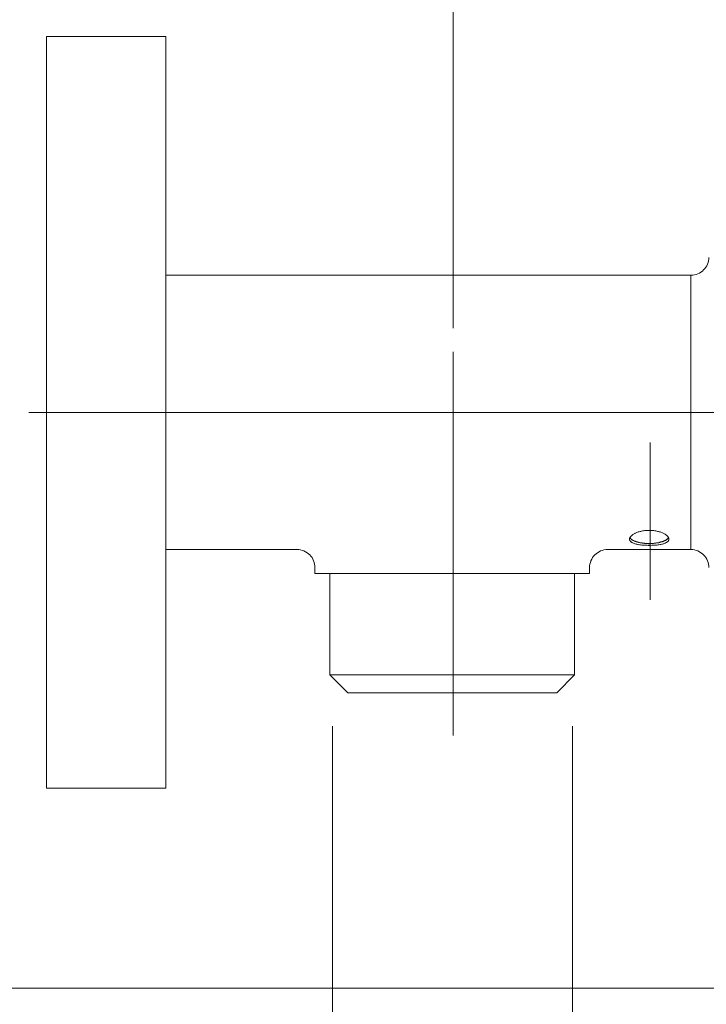
# Model space of a CAD drawing. Units: inches. Extents: x 21 to 184, y 88 to 199.
# Drawn here: x 31 to 35, y 113 to 118 of the extents above; entities that cross this region are included whole.
import ezdxf

# ---------------------------------------------------------------- set-up
doc = ezdxf.new("R2010")
doc.units = ezdxf.units.IN
doc.header["$MEASUREMENT"] = 0
doc.layers.add('Layer 1', color=7, linetype='Continuous')

msp = doc.modelspace()

# ---------------------------------------------------------------- linework, layer by layer
at = {"layer": 'Layer 1', "color": 250, "lineweight": 9, "true_color": 0x221e1f}
for points in [[(33.8553, 116.7196), (33.8553, 120.0524)], [(33.8553, 114.4238), (33.8553, 116.5852)], [(31.4637, 116.2441), (57.0388, 116.2441)], [(46.6911, 113.0002), (22.2695, 113.0002)]]:
    msp.add_lwpolyline(points, dxfattribs=at)
at = {"layer": 'Layer 1', "color": 250, "lineweight": 15, "true_color": 0x221e1f}
for points in [[(31.5636, 118.3622), (32.2361, 118.3622)], [(31.5636, 114.1261), (31.5636, 118.3622)], [(32.2361, 114.1261), (32.2361, 118.3622)], [(35.1941, 117.0172), (32.2361, 117.0172)], [(35.1941, 115.4711), (35.1941, 117.0172)], [(34.9646, 116.074), (34.9646, 115.1879)], [(34.9591, 115.5792), (34.955, 115.5792), (34.9502, 115.5792), (34.9447, 115.5786), (34.9385, 115.5786), (34.9329, 115.5779), (34.9274, 115.5772), (34.9219, 115.5758), (34.9164, 115.5751), (34.9123, 115.5737), (34.9075, 115.573), (34.9019, 115.5717), (34.8971, 115.5703), (34.893, 115.5689), (34.8888, 115.5668), (34.8847, 115.5655), (34.8806, 115.5634), (34.8771, 115.5613), (34.8737, 115.5593), (34.8696, 115.5579), (34.8668, 115.5551), (34.8654, 115.5544), (34.8627, 115.5524), (34.8606, 115.551), (34.8585, 115.5489), (34.8565, 115.5469), (34.8565, 115.5469), (34.8544, 115.5448), (34.8537, 115.5427), (34.8523, 115.5413), (34.851, 115.5393), (34.8496, 115.5372), (34.8489, 115.5365), (34.8489, 115.5345), (34.8482, 115.5324), (34.8482, 115.531), (34.8482, 115.5296)], [(35.0701, 115.5296), (35.0701, 115.531), (35.0701, 115.5324), (35.0694, 115.5345), (35.0687, 115.5365), (35.068, 115.5372), (35.0673, 115.5393), (35.0659, 115.5413), (35.0652, 115.5427), (35.0632, 115.5448), (35.0618, 115.5469), (35.0618, 115.5469), (35.0597, 115.5489), (35.0577, 115.551), (35.0556, 115.5524), (35.0528, 115.5544), (35.0515, 115.5551), (35.0487, 115.5579), (35.0453, 115.5593), (35.0411, 115.5613), (35.0377, 115.5634), (35.0335, 115.5655), (35.0294, 115.5668), (35.0246, 115.5689), (35.0205, 115.5703), (35.0156, 115.5717), (35.0115, 115.573), (35.006, 115.5737), (35.0012, 115.5751), (34.9963, 115.5758), (34.9908, 115.5772), (34.9853, 115.5779), (34.9798, 115.5786), (34.9743, 115.5786), (34.9688, 115.5792), (34.9626, 115.5792), (34.9591, 115.5792)], [(34.8482, 115.5296), (34.8482, 115.5276), (34.8482, 115.5269), (34.8489, 115.5248), (34.8496, 115.5234), (34.8496, 115.5227), (34.851, 115.5207), (34.8523, 115.5193), (34.853, 115.5179), (34.8544, 115.5165), (34.8558, 115.5152), (34.8578, 115.5138), (34.8599, 115.5124), (34.862, 115.511), (34.8647, 115.509), (34.8675, 115.5083), (34.8709, 115.5069), (34.8744, 115.5055), (34.8778, 115.5041), (34.8806, 115.5034), (34.8847, 115.5021), (34.8888, 115.5014), (34.8937, 115.5), (34.8971, 115.5), (34.904, 115.4986), (34.9102, 115.4972), (34.9164, 115.4966), (34.9233, 115.4959), (34.9309, 115.4952), (34.9378, 115.4952), (34.946, 115.4952), (34.9536, 115.4945), (34.9591, 115.4945)], [(34.8592, 115.5289), (34.8592, 115.5289), (34.8578, 115.5303), (34.8578, 115.5303), (34.8572, 115.5303), (34.8565, 115.531), (34.8565, 115.5317), (34.8558, 115.5317), (34.8558, 115.5317), (34.8551, 115.5324), (34.8544, 115.5331), (34.8544, 115.5331), (34.8537, 115.5345), (34.853, 115.5351), (34.853, 115.5351), (34.853, 115.5358), (34.8516, 115.5365), (34.8516, 115.5365), (34.851, 115.5372), (34.8503, 115.5386)], [(34.853, 115.5351), (34.853, 115.5351), (34.853, 115.5358), (34.853, 115.5358), (34.8523, 115.5358), (34.8523, 115.5365), (34.8523, 115.5365), (34.8516, 115.5372), (34.851, 115.5372), (34.851, 115.5372), (34.851, 115.5379), (34.8503, 115.5386)], [(34.8585, 115.5303), (34.8578, 115.5303), (34.8572, 115.5303), (34.8572, 115.531), (34.8565, 115.531), (34.8565, 115.5317), (34.8558, 115.5317), (34.8551, 115.5324), (34.8544, 115.5331), (34.8544, 115.5331), (34.8544, 115.5338), (34.8537, 115.5345)], [(34.8992, 115.5117), (34.8957, 115.5124), (34.8916, 115.5138), (34.8868, 115.5152), (34.8826, 115.5165), (34.8792, 115.5179), (34.8751, 115.5193), (34.8723, 115.5214), (34.8682, 115.5227), (34.8654, 115.5241), (34.8647, 115.5248), (34.862, 115.5262), (34.8599, 115.5276), (34.8585, 115.5303)], [(34.8613, 115.5269), (34.8613, 115.5269), (34.8613, 115.5276), (34.8606, 115.5276), (34.8606, 115.5276), (34.8599, 115.5276), (34.8599, 115.5283), (34.8599, 115.5283), (34.8599, 115.5289), (34.8592, 115.5289)], [(34.8682, 115.5227), (34.8682, 115.5227), (34.8675, 115.5227), (34.8675, 115.5227), (34.8675, 115.5234)], [(34.8696, 115.5221), (34.8696, 115.5221), (34.8696, 115.5227), (34.8689, 115.5227), (34.8682, 115.5227), (34.8682, 115.5227)], [(34.8716, 115.5214), (34.8709, 115.5214), (34.8709, 115.5221), (34.8709, 115.5221), (34.8702, 115.5221), (34.8702, 115.5221), (34.8696, 115.5221)], [(34.8785, 115.5179), (34.8778, 115.5179)], [(34.882, 115.5172), (34.8813, 115.5172), (34.8813, 115.5172), (34.8806, 115.5172), (34.8806, 115.5172), (34.8799, 115.5179), (34.8799, 115.5179), (34.8792, 115.5179), (34.8792, 115.5179), (34.8785, 115.5179), (34.8785, 115.5179)], [(34.8992, 115.5117), (34.904, 115.5103), (34.9095, 115.509), (34.915, 115.5083), (34.9199, 115.5076), (34.9261, 115.5069), (34.9323, 115.5062), (34.9391, 115.5055), (34.9433, 115.5048), (34.9453, 115.5048), (34.9509, 115.5041), (34.9584, 115.5041), (34.9646, 115.5041), (34.9708, 115.5048), (34.9777, 115.5055), (34.9839, 115.5055), (34.9901, 115.5069), (34.995, 115.5069), (35.0012, 115.5083), (35.0067, 115.509), (35.0122, 115.5096), (35.0177, 115.511), (35.0225, 115.5124), (35.0273, 115.5138), (35.0322, 115.5152), (35.0335, 115.5159), (35.037, 115.5172), (35.0411, 115.5186), (35.0446, 115.52), (35.048, 115.5221), (35.0501, 115.5227), (35.0528, 115.5248), (35.0556, 115.5262), (35.0577, 115.5276), (35.0597, 115.5303)], [(34.9591, 115.4945), (34.9646, 115.4945), (34.9729, 115.4952), (34.9805, 115.4952), (34.9874, 115.4952), (34.995, 115.4959), (35.0012, 115.4966), (35.0074, 115.4972), (35.0143, 115.4986), (35.0205, 115.5), (35.0246, 115.5), (35.0294, 115.5014), (35.0335, 115.5021), (35.0377, 115.5034), (35.0404, 115.5041), (35.0446, 115.5055), (35.048, 115.5069), (35.0508, 115.5083), (35.0535, 115.509), (35.0563, 115.511), (35.0583, 115.5124), (35.0611, 115.5138), (35.0625, 115.5152), (35.0639, 115.5165), (35.0652, 115.5179), (35.0666, 115.5193), (35.0673, 115.5207), (35.068, 115.5227), (35.0694, 115.5234), (35.0694, 115.5248), (35.0694, 115.5269), (35.0694, 115.5276), (35.0694, 115.5296)], [(35.068, 115.5386), (35.0673, 115.5379), (35.0666, 115.5372), (35.0666, 115.5372), (35.0666, 115.5365), (35.0659, 115.5365), (35.0659, 115.5358), (35.0652, 115.5351), (35.0645, 115.5345), (35.0639, 115.5338), (35.0632, 115.5331), (35.0625, 115.5324), (35.0625, 115.5317), (35.0618, 115.531), (35.0611, 115.5303), (35.0604, 115.5303), (35.0604, 115.5296), (35.0583, 115.5289)], [(35.0597, 115.5303), (35.0604, 115.5303), (35.0611, 115.5303), (35.0618, 115.531), (35.0618, 115.531), (35.0625, 115.5317), (35.0625, 115.5317), (35.0632, 115.5324), (35.0632, 115.5331), (35.0639, 115.5331), (35.0645, 115.5338), (35.0645, 115.5345)], [(35.0645, 115.5345), (35.0652, 115.5351)], [(35.0652, 115.5351), (35.0652, 115.5351), (35.0659, 115.5358), (35.0659, 115.5358), (35.0659, 115.5365), (35.0666, 115.5365), (35.0666, 115.5372), (35.0673, 115.5372), (35.0673, 115.5379), (35.068, 115.5386)], [(32.9754, 115.4711), (32.2361, 115.4711)], [(35.1941, 115.4711), (34.7235, 115.4711)], [(34.8826, 115.5165), (34.882, 115.5165), (34.882, 115.5165), (34.882, 115.5172)], [(34.8854, 115.5159), (34.8854, 115.5159), (34.8847, 115.5159), (34.8847, 115.5159), (34.884, 115.5159), (34.884, 115.5159), (34.8833, 115.5159), (34.8833, 115.5159), (34.8833, 115.5165), (34.8826, 115.5165), (34.8826, 115.5165)], [(34.8909, 115.5138), (34.8909, 115.5138), (34.8902, 115.5138), (34.8902, 115.5145), (34.8895, 115.5145), (34.8895, 115.5145), (34.8888, 115.5145)], [(34.8951, 115.5131), (34.8951, 115.5131), (34.8944, 115.5131), (34.8944, 115.5131), (34.8937, 115.5131), (34.8937, 115.5131)], [(34.8992, 115.5117), (34.8992, 115.5117), (34.8985, 115.5117), (34.8978, 115.5117), (34.8978, 115.5124), (34.8971, 115.5124), (34.8971, 115.5124), (34.8964, 115.5124), (34.8957, 115.5124), (34.8957, 115.5124), (34.8957, 115.5131), (34.8951, 115.5131)], [(34.9033, 115.5103), (34.9033, 115.5103), (34.9026, 115.511), (34.9026, 115.511), (34.9019, 115.511), (34.9019, 115.511), (34.9013, 115.511), (34.9013, 115.511), (34.9006, 115.511), (34.9006, 115.511), (34.9006, 115.5117), (34.8999, 115.5117), (34.8999, 115.5117), (34.8992, 115.5117), (34.8992, 115.5117)], [(33.076, 115.3698), (33.076, 115.336)], [(34.6229, 115.3698), (34.6229, 115.336)], [(33.076, 115.336), (34.6229, 115.336)], [(33.1601, 115.336), (33.1601, 114.7648)], [(34.5388, 115.336), (34.5388, 114.7648)], [(34.5388, 114.7648), (33.1601, 114.7648)], [(33.2614, 114.6635), (33.1601, 114.7648)], [(34.4382, 114.6635), (34.5388, 114.7648)], [(34.4382, 114.6635), (33.2614, 114.6635)], [(31.5636, 114.1261), (32.2361, 114.1261)]]:
    msp.add_lwpolyline(points, dxfattribs=at)
at = {"layer": 'Layer 1', "color": 7, "lineweight": 9, "true_color": 0xffffff}
for points in [[(33.1759, 114.4768), (33.1759, 108.3376)], [(34.5264, 114.4768), (34.5264, 108.3376)]]:
    msp.add_lwpolyline(points, dxfattribs=at)
at = {"layer": 'Layer 1', "color": 250, "lineweight": 15, "true_color": 0x221e1f}
for points in [[(35.2954, 117.1178), (35.2954, 117.0916), (35.2843, 117.0655), (35.2657, 117.0469)], [(35.2657, 117.0469), (35.2465, 117.0282), (35.2216, 117.0172), (35.1941, 117.0172)], [(34.853, 115.5351), (34.8537, 115.5345), (34.8537, 115.5345), (34.8537, 115.5345)], [(32.9754, 115.4711), (33.0023, 115.4711), (33.0278, 115.46), (33.0471, 115.4407)], [(34.7235, 115.4711), (34.6973, 115.4711), (34.6718, 115.46), (34.6525, 115.4407)], [(35.1941, 115.4711), (35.2216, 115.4711), (35.2465, 115.46), (35.2657, 115.4407)], [(33.0471, 115.4407), (33.0664, 115.4221), (33.076, 115.3966), (33.076, 115.3698)], [(34.6525, 115.4407), (34.6339, 115.4221), (34.6229, 115.3966), (34.6229, 115.3698)], [(35.2657, 115.4407), (35.2843, 115.4221), (35.2954, 115.3966), (35.2954, 115.3698)]]:
    msp.add_open_spline(points, degree=3, dxfattribs=at)
for points, knots in [([(34.862, 115.5269), (34.862, 115.5269), (34.862, 115.5269), (34.862, 115.5269), (34.862, 115.5269), (34.862, 115.5269), (34.862, 115.5269), (34.862, 115.5269), (34.862, 115.5269), (34.862, 115.5269), (34.862, 115.5269), (34.8613, 115.5269), (34.8613, 115.5269)], [0, 0, 0, 0, 1, 1, 1, 2, 2, 2, 3, 3, 3, 4, 4, 4, 4]), ([(34.864, 115.5255), (34.864, 115.5255), (34.864, 115.5255), (34.864, 115.5255), (34.864, 115.5255), (34.8634, 115.5255), (34.8634, 115.5255), (34.8634, 115.5255), (34.8634, 115.5255), (34.8634, 115.5255), (34.8634, 115.5255), (34.8634, 115.5255), (34.8634, 115.5255), (34.8634, 115.5255), (34.8634, 115.5262), (34.8634, 115.5262), (34.8634, 115.5262), (34.8627, 115.5262), (34.8627, 115.5262), (34.8627, 115.5262), (34.8627, 115.5262), (34.8627, 115.5262), (34.8627, 115.5262), (34.8627, 115.5262), (34.8627, 115.5262), (34.8627, 115.5262), (34.862, 115.5269), (34.862, 115.5269)], [0, 0, 0, 0, 1, 1, 1, 2, 2, 2, 3, 3, 3, 4, 4, 4, 5, 5, 5, 6, 6, 6, 7, 7, 7, 8, 8, 8, 9, 9, 9, 9]), ([(34.8654, 115.5248), (34.8654, 115.5248), (34.8647, 115.5248), (34.8647, 115.5248), (34.8647, 115.5248), (34.8647, 115.5248), (34.8647, 115.5248), (34.8647, 115.5248), (34.8647, 115.5248), (34.8647, 115.5248), (34.8647, 115.5248), (34.864, 115.5248), (34.864, 115.5248), (34.864, 115.5248), (34.864, 115.5255), (34.864, 115.5255)], [0, 0, 0, 0, 1, 1, 1, 2, 2, 2, 3, 3, 3, 4, 4, 4, 5, 5, 5, 5]), ([(34.8675, 115.5234), (34.8675, 115.5234), (34.8668, 115.5234), (34.8668, 115.5234), (34.8668, 115.5234), (34.8668, 115.5234), (34.8668, 115.5234), (34.8668, 115.5234), (34.8661, 115.5234), (34.8661, 115.5234), (34.8661, 115.5234), (34.8661, 115.5241), (34.8661, 115.5241), (34.8661, 115.5241), (34.8661, 115.5241), (34.8661, 115.5241), (34.8661, 115.5241), (34.8661, 115.5241), (34.8661, 115.5241), (34.8661, 115.5241), (34.8654, 115.5241), (34.8654, 115.5241), (34.8654, 115.5241), (34.8654, 115.5241), (34.8654, 115.5241), (34.8654, 115.5241), (34.8654, 115.5248), (34.8654, 115.5248)], [0, 0, 0, 0, 1, 1, 1, 2, 2, 2, 3, 3, 3, 4, 4, 4, 5, 5, 5, 6, 6, 6, 7, 7, 7, 8, 8, 8, 9, 9, 9, 9]), ([(34.8737, 115.5207), (34.8737, 115.5207), (34.8737, 115.5207), (34.8737, 115.5207), (34.8737, 115.5207), (34.873, 115.5207), (34.873, 115.5207), (34.873, 115.5207), (34.873, 115.5207), (34.873, 115.5207), (34.873, 115.5207), (34.873, 115.5207), (34.873, 115.5207), (34.873, 115.5207), (34.8723, 115.5207), (34.8723, 115.5207), (34.8723, 115.5207), (34.8723, 115.5207), (34.8723, 115.5207), (34.8723, 115.5207), (34.8723, 115.5214), (34.8723, 115.5214), (34.8723, 115.5214), (34.8716, 115.5214), (34.8716, 115.5214), (34.8716, 115.5214), (34.8716, 115.5214), (34.8716, 115.5214), (34.8716, 115.5214), (34.8716, 115.5214), (34.8716, 115.5214)], [0, 0, 0, 0, 1, 1, 1, 2, 2, 2, 3, 3, 3, 4, 4, 4, 5, 5, 5, 6, 6, 6, 7, 7, 7, 8, 8, 8, 9, 9, 9, 10, 10, 10, 10]), ([(34.8744, 115.52), (34.8744, 115.52), (34.8744, 115.52), (34.8744, 115.52), (34.8744, 115.52), (34.8744, 115.52), (34.8744, 115.52), (34.8744, 115.52), (34.8737, 115.52), (34.8737, 115.52), (34.8737, 115.52), (34.8737, 115.52), (34.8737, 115.52), (34.8737, 115.52), (34.8737, 115.5207), (34.8737, 115.5207)], [0, 0, 0, 0, 1, 1, 1, 2, 2, 2, 3, 3, 3, 4, 4, 4, 5, 5, 5, 5]), ([(34.8778, 115.5179), (34.8778, 115.5179), (34.8778, 115.5186), (34.8778, 115.5186), (34.8778, 115.5186), (34.8771, 115.5186), (34.8771, 115.5186), (34.8771, 115.5186), (34.8771, 115.5186), (34.8771, 115.5186), (34.8771, 115.5186), (34.8771, 115.5186), (34.8771, 115.5186), (34.8771, 115.5186), (34.8764, 115.5186), (34.8764, 115.5186), (34.8764, 115.5186), (34.8764, 115.5186), (34.8764, 115.5186), (34.8764, 115.5186), (34.8764, 115.5193), (34.8764, 115.5193), (34.8764, 115.5193), (34.8758, 115.5193), (34.8758, 115.5193), (34.8758, 115.5193), (34.8758, 115.5193), (34.8758, 115.5193), (34.8758, 115.5193), (34.8751, 115.5193), (34.8751, 115.5193), (34.8751, 115.5193), (34.8751, 115.5193), (34.8751, 115.5193), (34.8751, 115.5193), (34.8751, 115.52), (34.8751, 115.52), (34.8751, 115.52), (34.8744, 115.52), (34.8744, 115.52)], [0, 0, 0, 0, 1, 1, 1, 2, 2, 2, 3, 3, 3, 4, 4, 4, 5, 5, 5, 6, 6, 6, 7, 7, 7, 8, 8, 8, 9, 9, 9, 10, 10, 10, 11, 11, 11, 12, 12, 12, 13, 13, 13, 13]), ([(35.0583, 115.5289), (35.0583, 115.5289), (35.0556, 115.5269), (35.0556, 115.5269), (35.0556, 115.5269), (35.0528, 115.5248), (35.0528, 115.5248), (35.0528, 115.5248), (35.0508, 115.5241), (35.0508, 115.5241), (35.0508, 115.5241), (35.0501, 115.5227), (35.0501, 115.5227), (35.0501, 115.5227), (35.0487, 115.5227), (35.0487, 115.5227), (35.0487, 115.5227), (35.0487, 115.5227), (35.0487, 115.5227), (35.0487, 115.5227), (35.048, 115.5221), (35.048, 115.5221), (35.048, 115.5221), (35.0473, 115.5221), (35.0473, 115.5221), (35.0473, 115.5221), (35.0473, 115.5214), (35.0473, 115.5214), (35.0473, 115.5214), (35.0466, 115.5214), (35.0466, 115.5214), (35.0466, 115.5214), (35.0459, 115.5214), (35.0459, 115.5214), (35.0459, 115.5214), (35.0453, 115.5207), (35.0453, 115.5207), (35.0453, 115.5207), (35.0439, 115.52), (35.0439, 115.52), (35.0439, 115.52), (35.0425, 115.52), (35.0425, 115.52), (35.0425, 115.52), (35.0411, 115.5186), (35.0411, 115.5186), (35.0411, 115.5186), (35.0391, 115.5179), (35.0391, 115.5179), (35.0391, 115.5179), (35.037, 115.5172), (35.037, 115.5172), (35.037, 115.5172), (35.0349, 115.5165), (35.0349, 115.5165), (35.0349, 115.5165), (35.0335, 115.5159), (35.0335, 115.5159), (35.0335, 115.5159), (35.0335, 115.5159), (35.0335, 115.5159), (35.0335, 115.5159), (35.0322, 115.5159), (35.0322, 115.5159), (35.0322, 115.5159), (35.0315, 115.5152), (35.0315, 115.5152), (35.0315, 115.5152), (35.0315, 115.5152), (35.0315, 115.5152), (35.0315, 115.5152), (35.0308, 115.5152), (35.0308, 115.5152), (35.0308, 115.5152), (35.0308, 115.5152), (35.0308, 115.5152), (35.0308, 115.5152), (35.0301, 115.5152), (35.0301, 115.5152), (35.0301, 115.5152), (35.0287, 115.5145), (35.0287, 115.5145), (35.0287, 115.5145), (35.028, 115.5145), (35.028, 115.5145), (35.028, 115.5145), (35.0267, 115.5138), (35.0267, 115.5138), (35.0267, 115.5138), (35.0239, 115.5138), (35.0239, 115.5138), (35.0239, 115.5138), (35.0218, 115.5131), (35.0218, 115.5131), (35.0218, 115.5131), (35.0191, 115.5124), (35.0191, 115.5124), (35.0191, 115.5124), (35.017, 115.5117), (35.017, 115.5117), (35.017, 115.5117), (35.0156, 115.511), (35.0156, 115.511), (35.0156, 115.511), (35.0149, 115.511), (35.0149, 115.511), (35.0149, 115.511), (35.0136, 115.5103), (35.0136, 115.5103), (35.0136, 115.5103), (35.0129, 115.5096), (35.0129, 115.5096), (35.0129, 115.5096), (35.0129, 115.5096), (35.0129, 115.5096), (35.0129, 115.5096), (35.0122, 115.5096), (35.0122, 115.5096), (35.0122, 115.5096), (35.0122, 115.5096), (35.0122, 115.5096), (35.0122, 115.5096), (35.0122, 115.5096), (35.0122, 115.5096), (35.0122, 115.5096), (35.0115, 115.5096), (35.0115, 115.5096), (35.0115, 115.5096), (35.0101, 115.509), (35.0101, 115.509), (35.0101, 115.509), (35.0087, 115.509), (35.0087, 115.509), (35.0087, 115.509), (35.0067, 115.509), (35.0067, 115.509), (35.0067, 115.509), (35.0046, 115.509), (35.0046, 115.509), (35.0046, 115.509), (35.0018, 115.5083), (35.0018, 115.5083), (35.0018, 115.5083), (34.9998, 115.5083), (34.9998, 115.5083), (34.9998, 115.5083), (34.997, 115.5076), (34.997, 115.5076), (34.997, 115.5076), (34.9956, 115.5076), (34.9956, 115.5076), (34.9956, 115.5076), (34.9943, 115.5069), (34.9943, 115.5069), (34.9943, 115.5069), (34.9929, 115.5069), (34.9929, 115.5069), (34.9929, 115.5069), (34.9922, 115.5069), (34.9922, 115.5069), (34.9922, 115.5069), (34.9915, 115.5069), (34.9915, 115.5069), (34.9915, 115.5069), (34.9908, 115.5069), (34.9908, 115.5069), (34.9908, 115.5069), (34.9901, 115.5069), (34.9901, 115.5069), (34.9901, 115.5069), (34.9888, 115.5069), (34.9888, 115.5069), (34.9888, 115.5069), (34.9874, 115.5069), (34.9874, 115.5069), (34.9874, 115.5069), (34.986, 115.5069), (34.986, 115.5069), (34.986, 115.5069), (34.9832, 115.5062), (34.9832, 115.5062), (34.9832, 115.5062), (34.9805, 115.5055), (34.9805, 115.5055), (34.9805, 115.5055), (34.9777, 115.5055), (34.9777, 115.5055), (34.9777, 115.5055), (34.975, 115.5055), (34.975, 115.5055), (34.975, 115.5055), (34.9722, 115.5048), (34.9722, 115.5048), (34.9722, 115.5048), (34.9708, 115.5048), (34.9708, 115.5048), (34.9708, 115.5048), (34.9695, 115.5048), (34.9695, 115.5048), (34.9695, 115.5048), (34.9688, 115.5048), (34.9688, 115.5048), (34.9688, 115.5048), (34.9688, 115.5048), (34.9688, 115.5048), (34.9688, 115.5048), (34.9681, 115.5048), (34.9681, 115.5048), (34.9681, 115.5048), (34.9667, 115.5048), (34.9667, 115.5048), (34.9667, 115.5048), (34.964, 115.5048), (34.964, 115.5048), (34.964, 115.5048), (34.9612, 115.5048), (34.9612, 115.5048), (34.9612, 115.5048), (34.9584, 115.5048), (34.9584, 115.5048), (34.9584, 115.5048), (34.955, 115.5048), (34.955, 115.5048), (34.955, 115.5048), (34.9522, 115.5048), (34.9522, 115.5048), (34.9522, 115.5048), (34.9495, 115.5048), (34.9495, 115.5048), (34.9495, 115.5048), (34.9481, 115.5048), (34.9481, 115.5048), (34.9481, 115.5048), (34.9474, 115.5048), (34.9474, 115.5048), (34.9474, 115.5048), (34.9467, 115.5048), (34.9467, 115.5048), (34.9467, 115.5048), (34.946, 115.5048), (34.946, 115.5048), (34.946, 115.5048), (34.9453, 115.5048), (34.9453, 115.5048), (34.9453, 115.5048), (34.944, 115.5055), (34.944, 115.5055), (34.944, 115.5055), (34.9412, 115.5055), (34.9412, 115.5055), (34.9412, 115.5055), (34.9378, 115.5055), (34.9378, 115.5055), (34.9378, 115.5055), (34.935, 115.5062), (34.935, 115.5062), (34.935, 115.5062), (34.9323, 115.5069), (34.9323, 115.5069), (34.9323, 115.5069), (34.9302, 115.5069), (34.9302, 115.5069), (34.9302, 115.5069), (34.9281, 115.5069), (34.9281, 115.5069), (34.9281, 115.5069), (34.9274, 115.5069), (34.9274, 115.5069), (34.9274, 115.5069), (34.9254, 115.5069), (34.9254, 115.5069), (34.9254, 115.5069), (34.9254, 115.5069), (34.9254, 115.5069), (34.9254, 115.5069), (34.9247, 115.5069), (34.9247, 115.5069), (34.9247, 115.5069), (34.924, 115.5069), (34.924, 115.5069), (34.924, 115.5069), (34.9233, 115.5076), (34.9233, 115.5076), (34.9233, 115.5076), (34.9212, 115.5076), (34.9212, 115.5076), (34.9212, 115.5076), (34.9199, 115.5076), (34.9199, 115.5076), (34.9199, 115.5076), (34.9185, 115.5083), (34.9185, 115.5083), (34.9185, 115.5083), (34.9164, 115.5083), (34.9164, 115.5083), (34.9164, 115.5083), (34.9137, 115.509), (34.9137, 115.509), (34.9137, 115.509), (34.9088, 115.5096), (34.9088, 115.5096), (34.9088, 115.5096), (34.9033, 115.5103), (34.9033, 115.5103)], [0, 0, 0, 0, 1, 1, 1, 2, 2, 2, 3, 3, 3, 4, 4, 4, 5, 5, 5, 6, 6, 6, 7, 7, 7, 8, 8, 8, 9, 9, 9, 10, 10, 10, 11, 11, 11, 12, 12, 12, 13, 13, 13, 14, 14, 14, 15, 15, 15, 16, 16, 16, 17, 17, 17, 18, 18, 18, 19, 19, 19, 20, 20, 20, 21, 21, 21, 22, 22, 22, 23, 23, 23, 24, 24, 24, 25, 25, 25, 26, 26, 26, 27, 27, 27, 28, 28, 28, 29, 29, 29, 30, 30, 30, 31, 31, 31, 32, 32, 32, 33, 33, 33, 34, 34, 34, 35, 35, 35, 36, 36, 36, 37, 37, 37, 38, 38, 38, 39, 39, 39, 40, 40, 40, 41, 41, 41, 42, 42, 42, 43, 43, 43, 44, 44, 44, 45, 45, 45, 46, 46, 46, 47, 47, 47, 48, 48, 48, 49, 49, 49, 50, 50, 50, 51, 51, 51, 52, 52, 52, 53, 53, 53, 54, 54, 54, 55, 55, 55, 56, 56, 56, 57, 57, 57, 58, 58, 58, 59, 59, 59, 60, 60, 60, 61, 61, 61, 62, 62, 62, 63, 63, 63, 64, 64, 64, 65, 65, 65, 66, 66, 66, 67, 67, 67, 68, 68, 68, 69, 69, 69, 70, 70, 70, 71, 71, 71, 72, 72, 72, 73, 73, 73, 74, 74, 74, 75, 75, 75, 76, 76, 76, 77, 77, 77, 78, 78, 78, 79, 79, 79, 80, 80, 80, 81, 81, 81, 82, 82, 82, 83, 83, 83, 84, 84, 84, 85, 85, 85, 86, 86, 86, 87, 87, 87, 88, 88, 88, 89, 89, 89, 90, 90, 90, 91, 91, 91, 92, 92, 92, 93, 93, 93, 94, 94, 94, 95, 95, 95, 96, 96, 96, 97, 97, 97, 98, 98, 98, 99, 99, 99, 100, 100, 100, 101, 101, 101, 101]), ([(34.8861, 115.5152), (34.8861, 115.5152), (34.8861, 115.5152), (34.8861, 115.5152), (34.8861, 115.5152), (34.8861, 115.5152), (34.8861, 115.5152), (34.8861, 115.5152), (34.8861, 115.5159), (34.8861, 115.5159), (34.8861, 115.5159), (34.8854, 115.5159), (34.8854, 115.5159), (34.8854, 115.5159), (34.8854, 115.5159), (34.8854, 115.5159), (34.8854, 115.5159), (34.8854, 115.5159), (34.8854, 115.5159)], [0, 0, 0, 0, 1, 1, 1, 2, 2, 2, 3, 3, 3, 4, 4, 4, 5, 5, 5, 6, 6, 6, 6]), ([(34.8888, 115.5145), (34.8888, 115.5145), (34.8888, 115.5145), (34.8888, 115.5145), (34.8888, 115.5145), (34.8888, 115.5145), (34.8888, 115.5145), (34.8888, 115.5145), (34.8888, 115.5145), (34.8888, 115.5145), (34.8888, 115.5145), (34.8882, 115.5145), (34.8882, 115.5145), (34.8882, 115.5145), (34.8882, 115.5152), (34.8882, 115.5152), (34.8882, 115.5152), (34.8882, 115.5152), (34.8882, 115.5152), (34.8882, 115.5152), (34.8875, 115.5152), (34.8875, 115.5152), (34.8875, 115.5152), (34.8868, 115.5152), (34.8868, 115.5152), (34.8868, 115.5152), (34.8868, 115.5152), (34.8868, 115.5152), (34.8868, 115.5152), (34.8861, 115.5152), (34.8861, 115.5152)], [0, 0, 0, 0, 1, 1, 1, 2, 2, 2, 3, 3, 3, 4, 4, 4, 5, 5, 5, 6, 6, 6, 7, 7, 7, 8, 8, 8, 9, 9, 9, 10, 10, 10, 10]), ([(34.8937, 115.5131), (34.8937, 115.5131), (34.8937, 115.5131), (34.8937, 115.5131), (34.8937, 115.5131), (34.8937, 115.5138), (34.8937, 115.5138), (34.8937, 115.5138), (34.893, 115.5138), (34.893, 115.5138), (34.893, 115.5138), (34.893, 115.5138), (34.893, 115.5138), (34.893, 115.5138), (34.8923, 115.5138), (34.8923, 115.5138), (34.8923, 115.5138), (34.8923, 115.5138), (34.8923, 115.5138), (34.8923, 115.5138), (34.8916, 115.5138), (34.8916, 115.5138), (34.8916, 115.5138), (34.8916, 115.5138), (34.8916, 115.5138), (34.8916, 115.5138), (34.8909, 115.5138), (34.8909, 115.5138), (34.8909, 115.5138), (34.8909, 115.5138), (34.8909, 115.5138), (34.8909, 115.5138), (34.8909, 115.5138), (34.8909, 115.5138)], [0, 0, 0, 0, 1, 1, 1, 2, 2, 2, 3, 3, 3, 4, 4, 4, 5, 5, 5, 6, 6, 6, 7, 7, 7, 8, 8, 8, 9, 9, 9, 10, 10, 10, 11, 11, 11, 11])]:
    msp.add_open_spline(points, degree=3, knots=knots, dxfattribs=at)

doc.saveas('drawing.dxf')
